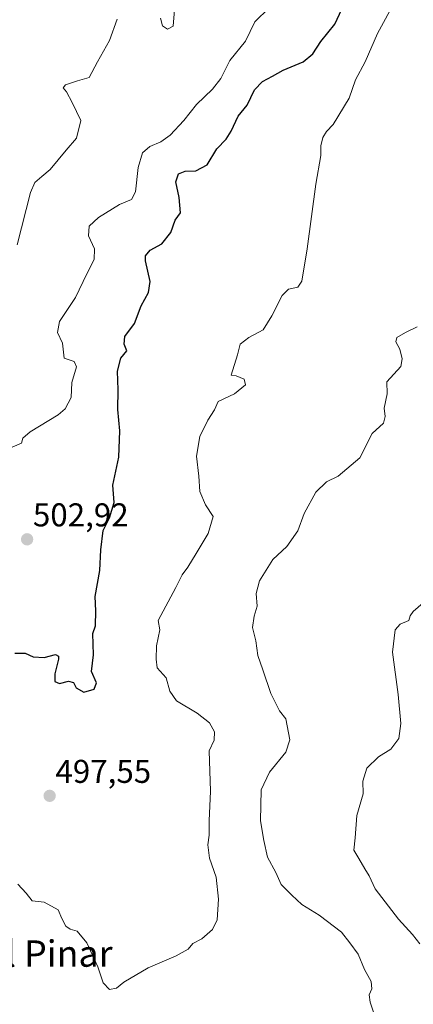
# Model space of a CAD drawing. Units: metres. Extents: x 631896 to 635367, y 4699607 to 4701986.
# Drawn here: x 633834 to 633954, y 4700366 to 4700665 of the extents above; entities that cross this region are included whole.
import ezdxf
from ezdxf.enums import TextEntityAlignment as Align

# ---------------------------------------------------------------- set-up
doc = ezdxf.new("R2010")
doc.units = ezdxf.units.M
doc.header["$MEASUREMENT"] = 0
for name, color, linetype, lineweight in [('Carátula', 7, 'Continuous', 5), ('Curva de nivel maestra', 36, 'Continuous', 30), ('Curva de nivel normal', 36, 'Continuous', 0), ('Punto de cota en terreno', 7, 'Continuous', 0), ('Rótulo de punto de cota en terreno', 19, 'Continuous', 0), ('Texto cartográfico', 19, 'Continuous', 0)]:
    doc.layers.add(name, color=color, linetype=linetype, lineweight=lineweight)
doc.styles.add('Arial', font='txt', dxfattribs={"height": 0.2})

# ---------------------------------------------------------------- blocks, each defined once
blk = doc.blocks.new('5PATER')
at = {"layer": 'Carátula', "linetype": 'Continuous', "lineweight": 5}
h = blk.add_hatch(color=250, dxfattribs=at)
edge = h.paths.add_edge_path()
edge.add_ellipse((0, 0.01), major_axis=(-1.33, -1.34), ratio=0.999422, start_angle=0, end_angle=360)

msp = doc.modelspace()

# ---------------------------------------------------------------- linework, layer by layer
at = {"layer": 'Curva de nivel maestra', "color": 36, "linetype": 'Continuous', "lineweight": 30}
msp.add_polyline3d([(633832.49, 4700472.78, 500), (633835.64, 4700472.8, 500), (633838.08, 4700471.63, 500), (633841.35, 4700471.42, 500), (633844.83, 4700472.38, 500), (633845.76, 4700471.82, 500), (633845.73, 4700470.89, 500), (633844.64, 4700466.46, 500), (633844.63, 4700464.12, 500), (633846.08, 4700463.54, 500), (633848.84, 4700464.22, 500), (633850.34, 4700463.8, 500), (633851.13, 4700462.24, 500), (633853.46, 4700460.95, 500), (633856.66, 4700461.79, 500), (633857.34, 4700463.72, 500), (633855.78, 4700467.16, 500), (633856.45, 4700472.29, 500), (633856.23, 4700478.69, 500), (633857.07, 4700481.11, 500), (633857.16, 4700485.62, 500), (633856.94, 4700490.03, 500), (633858.39, 4700497.91, 500), (633858.67, 4700504.22, 500), (633859.38, 4700510.04, 500), (633861.24, 4700513.87, 500), (633862.75, 4700518.52, 500), (633862.27, 4700523.81, 500), (633864.1, 4700532.39, 500), (633864.46, 4700540.4, 500), (633863.78, 4700546.88, 500), (633863.88, 4700552.78, 500), (633863.71, 4700558.51, 500), (633864.74, 4700562.4, 500), (633866.52, 4700564.69, 500), (633865.8, 4700566.69, 500), (633865.93, 4700569.02, 500), (633868.94, 4700573.02, 500), (633870.96, 4700578.36, 500), (633873.21, 4700582.36, 500), (633873.7, 4700585.73, 500), (633872.2, 4700591.99, 500), (633872.26, 4700593.52, 500), (633873.62, 4700595.32, 500), (633877.24, 4700597.17, 500), (633879.94, 4700600.69, 500), (633881.24, 4700604.36, 500), (633882.87, 4700606.58, 500), (633882.54, 4700611.25, 500), (633881.52, 4700616.02, 500), (633882.28, 4700618.5, 500), (633884.31, 4700619.31, 500), (633887.59, 4700619.37, 500), (633891.05, 4700621.23, 500), (633894.01, 4700626.07, 500), (633896.81, 4700629.07, 500), (633898.32, 4700631.45, 500), (633900.44, 4700636.02, 500), (633903.23, 4700639.36, 500), (633905.48, 4700644.02, 500), (633907.9, 4700646.59, 500), (633910.95, 4700648.16, 500), (633914.2, 4700650.01, 500), (633920.21, 4700652.51, 500), (633923.25, 4700655.01, 500), (633925.66, 4700658.69, 500), (633929.88, 4700664.02, 500), (633934.23, 4700673.36, 500)], dxfattribs=at)
at = {"layer": 'Curva de nivel normal', "color": 36, "linetype": 'Continuous', "lineweight": 0}
for points in [[(633948.52, 4700671.5, 495), (633942.85, 4700661.13, 495), (633939.16, 4700652.57, 495), (633936.24, 4700647.06, 495), (633934.26, 4700641.49, 495), (633929.39, 4700633.53, 495), (633927.38, 4700631.35, 495), (633926.3, 4700629.57, 495), (633925.67, 4700627.02, 495), (633925.64, 4700624.06, 495), (633924.08, 4700615.36, 495), (633921.46, 4700595.69, 495), (633919.81, 4700585.9, 495), (633918.6, 4700584, 495), (633915.75, 4700583.46, 495), (633913.89, 4700581.5, 495), (633910.67, 4700575.36, 495), (633908.13, 4700571.02, 495), (633903.7, 4700568.69, 495), (633901.03, 4700566.65, 495), (633900.23, 4700563.5, 495), (633898.34, 4700557.25, 495), (633899.9, 4700557.06, 495), (633902.3, 4700556.09, 495), (633902.68, 4700554.38, 495), (633899.39, 4700551.64, 495), (633894.42, 4700549.29, 495), (633893.27, 4700546.7, 495), (633891.2, 4700543.58, 495), (633888.82, 4700538.6, 495), (633887.77, 4700532.69, 495), (633888.44, 4700526.6, 495), (633888.79, 4700521.95, 495), (633890.49, 4700517.89, 495), (633892.83, 4700514.29, 495), (633891.36, 4700509.09, 495), (633887.63, 4700503.1, 495), (633885.18, 4700498.94, 495), (633883.38, 4700496.58, 495), (633881.48, 4700492.71, 495), (633876.08, 4700482.69, 495), (633876.63, 4700479.86, 495), (633875.6, 4700475.02, 495), (633875.52, 4700470.98, 495), (633875.79, 4700468.32, 495), (633878.54, 4700465.21, 495), (633879.62, 4700461.16, 495), (633881.73, 4700458.28, 495), (633887.95, 4700454.55, 495), (633891.77, 4700451.56, 495), (633893.22, 4700448.84, 495), (633893.12, 4700446.33, 495), (633891.59, 4700443.02, 495), (633892.03, 4700430.78, 495), (633891.68, 4700421.8, 495), (633891.66, 4700417.45, 495), (633891.28, 4700414.49, 495), (633891.78, 4700410.46, 495), (633893.76, 4700404.62, 495), (633894.48, 4700397.98, 495), (633894.11, 4700391.66, 495), (633892.7, 4700388.74, 495), (633889.4, 4700385.94, 495), (633886.7, 4700384.48, 495), (633885.22, 4700382.78, 495), (633881.62, 4700380.71, 495), (633873.05, 4700377.11, 495), (633865.65, 4700372.69, 495), (633863.41, 4700370.92, 495), (633861.25, 4700370.52, 495), (633859.37, 4700372.57, 495), (633857.7, 4700377.43, 495), (633854.36, 4700384.68, 495), (633851.42, 4700388.24, 495), (633849.35, 4700388.84, 495), (633847.98, 4700389.8, 495), (633846.82, 4700392.09, 495), (633845.62, 4700394.75, 495), (633841.41, 4700397.04, 495), (633837.7, 4700397.46, 495), (633835.93, 4700399.78, 495), (633833.39, 4700402.55, 495)], [(633829.04, 4700534.27, 505), (633834.46, 4700536.59, 505), (633834.92, 4700538.13, 505), (633837.13, 4700540.08, 505), (633845.7, 4700545.2, 505), (633847.74, 4700547.07, 505), (633849.57, 4700550.46, 505), (633849.86, 4700555.02, 505), (633851.28, 4700559.81, 505), (633850.54, 4700561.41, 505), (633847.52, 4700562.42, 505), (633846.96, 4700567.01, 505), (633845.44, 4700570.24, 505), (633846.06, 4700573.55, 505), (633850.92, 4700580.88, 505), (633854.34, 4700588.08, 505), (633856.63, 4700592.48, 505), (633856.7, 4700595.7, 505), (633854.92, 4700599.59, 505), (633855.12, 4700602.55, 505), (633857.98, 4700605.24, 505), (633864.36, 4700609.2, 505), (633867.99, 4700610.71, 505), (633869.19, 4700613.06, 505), (633870.05, 4700620.43, 505), (633871.33, 4700624.84, 505), (633873.53, 4700626.84, 505), (633876.87, 4700628.21, 505), (633879.71, 4700630.25, 505), (633883.91, 4700634.66, 505), (633887.74, 4700639.58, 505), (633892.65, 4700644.19, 505), (633895.23, 4700647.5, 505), (633897.9, 4700652.91, 505), (633902.67, 4700658.82, 505), (633905.57, 4700664.67, 505), (633909.87, 4700668.94, 505)], [(633876.85, 4700665.82, 510), (633877.38, 4700663.46, 510), (633878.91, 4700662.48, 510), (633880.68, 4700663.42, 510), (633881.06, 4700668.36, 510)], [(633833.2, 4700596.85, 510), (633837.2, 4700612.84, 510), (633838.52, 4700615.8, 510), (633840.73, 4700617.64, 510), (633843.24, 4700619.85, 510), (633848.13, 4700625.69, 510), (633851.21, 4700629.36, 510), (633852.52, 4700634.69, 510), (633849.88, 4700640.2, 510), (633848.23, 4700643.41, 510), (633847.2, 4700644.66, 510), (633847.89, 4700645.56, 510), (633851.5, 4700646.75, 510), (633855.06, 4700647.73, 510), (633857.66, 4700652.57, 510), (633861.27, 4700658.99, 510), (633863.63, 4700665.5, 510)], [(633954.96, 4700571.99, 490), (633951.45, 4700570.24, 490), (633948.78, 4700568.72, 490), (633948.48, 4700567.45, 490), (633949.69, 4700565.18, 490), (633950.43, 4700562.24, 490), (633949.96, 4700559.88, 490), (633945.78, 4700555.25, 490), (633945.8, 4700551.58, 490), (633944.94, 4700547.25, 490), (633945.26, 4700544.69, 490), (633944.68, 4700542.73, 490), (633941.3, 4700539.5, 490), (633937.51, 4700532.13, 490), (633930.87, 4700526.55, 490), (633927.4, 4700524.82, 490), (633924.11, 4700521.74, 490), (633920.52, 4700515.26, 490), (633918.68, 4700509.96, 490), (633915.31, 4700505.18, 490), (633911.07, 4700501.24, 490), (633906.97, 4700494.72, 490), (633905.95, 4700490.87, 490), (633906.22, 4700487.01, 490), (633905.31, 4700483.97, 490), (633904.83, 4700480.59, 490), (633905.83, 4700476.53, 490), (633906.47, 4700472.04, 490), (633908, 4700467.73, 490), (633910.43, 4700460.48, 490), (633913.03, 4700455.19, 490), (633915.01, 4700452.84, 490), (633916.24, 4700446.4, 490), (633914.98, 4700442.66, 490), (633910, 4700436.62, 490), (633907.48, 4700431.19, 490), (633907.29, 4700421.79, 490), (633908.3, 4700415.84, 490), (633909.4, 4700410.77, 490), (633911.9, 4700406.11, 490), (633913.57, 4700402.46, 490), (633916.8, 4700399.2, 490), (633919.9, 4700396.31, 490), (633925.12, 4700393.06, 490), (633931.94, 4700387.92, 490), (633934.48, 4700384.73, 490), (633936.98, 4700381.28, 490), (633938.95, 4700376.58, 490), (633940.93, 4700372.95, 490), (633941.14, 4700370.69, 490), (633940.33, 4700368.85, 490), (633940.65, 4700366.68, 490), (633942.8, 4700360.38, 490)], [(633955.76, 4700384.42, 485), (633953.53, 4700387.18, 485), (633949.27, 4700391.88, 485), (633942.2, 4700401.1, 485), (633940.35, 4700405.02, 485), (633939.02, 4700407.18, 485), (633937.22, 4700410.37, 485), (633935.66, 4700412.82, 485), (633936.09, 4700416.58, 485), (633936.6, 4700423.41, 485), (633938.52, 4700429.97, 485), (633938.46, 4700433.81, 485), (633939.68, 4700437.77, 485), (633943.2, 4700441.21, 485), (633946.96, 4700443.62, 485), (633949.4, 4700446.81, 485), (633950.02, 4700451.41, 485), (633949.16, 4700460.24, 485), (633947.43, 4700473.08, 485), (633948.29, 4700479.83, 485), (633949.75, 4700481.59, 485), (633952.44, 4700482.74, 485), (633952.84, 4700484.11, 485), (633953.78, 4700485.45, 485), (633956.78, 4700488.04, 485)]]:
    msp.add_polyline3d(points, dxfattribs=at)

# ---------------------------------------------------------------- block references
at = {"layer": 'Punto de cota en terreno', "linetype": 'Continuous', "lineweight": 0}
for p in [(633836.2, 4700507.36, 502.92), (633843.06, 4700429.38, 497.55)]:
    msp.add_blockref('5PATER', p, dxfattribs=at)

# ---------------------------------------------------------------- texts
at = {"layer": 'Rótulo de punto de cota en terreno', "color": 19, "linetype": 'Continuous', "lineweight": 0, "style": 'Arial'}
for s, p in [('502,92', (633837.96, 4700509.12)), ('497,55', (633844.82, 4700431.14))]:
    msp.add_text(s, height=7, dxfattribs=at).set_placement(p, align=Align.BOTTOM_LEFT)
at = {"layer": 'Texto cartográfico', "color": 19, "linetype": 'Continuous', "lineweight": 0, "style": 'Arial'}
msp.add_text('El Pinar', height=8, dxfattribs=at).set_placement((633842.76, 4700381.43), align=Align.MIDDLE_CENTER)

doc.saveas('drawing.dxf')
